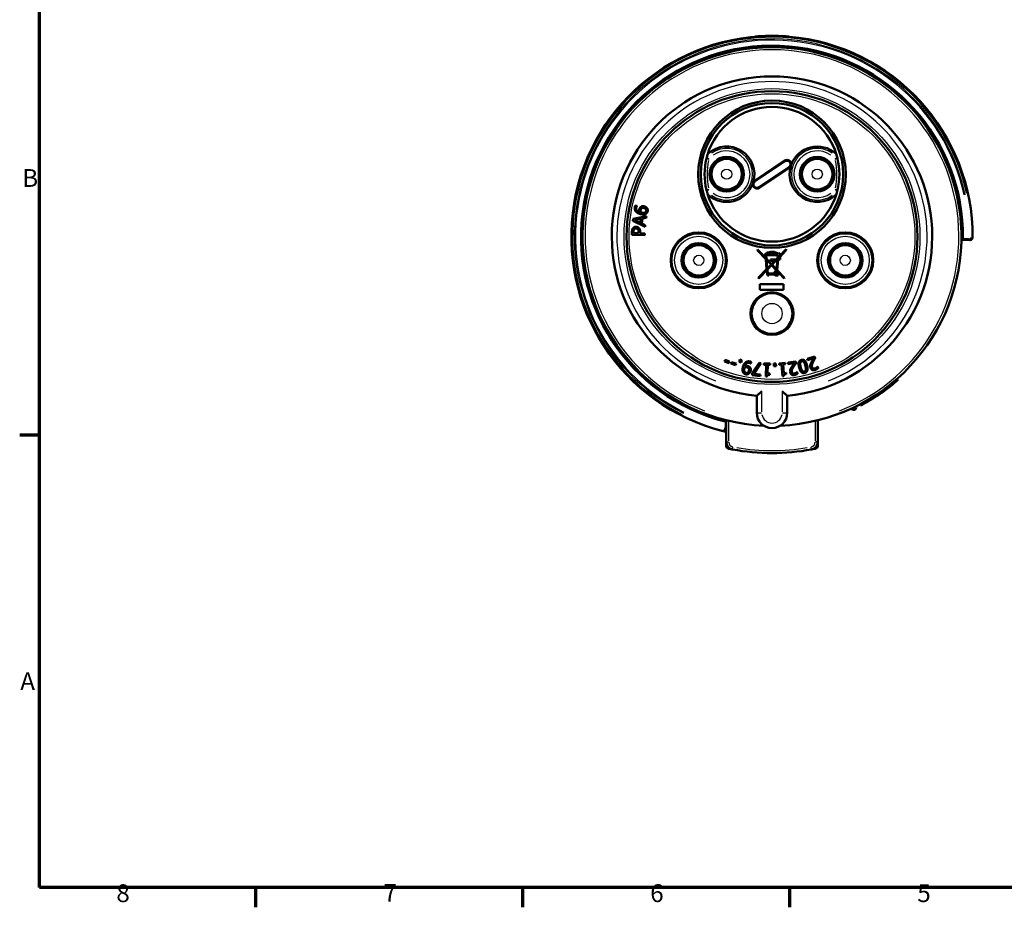
# Model space of a CAD drawing. Units: millimetres. Extents: x -10 to 430, y -10 to 604.
# Drawn here: x 6 to 200, y 6 to 181 of the extents above; entities that cross this region are included whole.
import ezdxf

# ---------------------------------------------------------------- set-up
doc = ezdxf.new("R2010")
doc.units = ezdxf.units.MM
for name, color, linetype, lineweight in [('Rahmen (ISO)', 7, 'Continuous', 70), ('Sichtbar (ISO)', 7, 'Continuous', 50), ('Skizziergeometrie (ISO)', 7, 'Continuous', 25)]:
    doc.layers.add(name, color=color, linetype=linetype, lineweight=lineweight)
doc.layers.add('Sichtbar schmal (ISO)', color=8, linetype='Continuous', lineweight=25, true_color=0x808080)
doc.styles.add('Arial 3_5', font='arial.ttf')

# ---------------------------------------------------------------- blocks, each defined once
blk = doc.blocks.new('Ränder Standardrahmen')
at = {"layer": 'Rahmen (ISO)'}
for p, q in [((10, 99), (6.1, 99)), ((52.5, 10), (52.5, 6.1)), ((105, 10), (105, 6.1)), ((157.5, 10), (157.5, 6.1))]:
    blk.add_line(p, q, dxfattribs=at)
at = {"layer": 'Rahmen (ISO)', "flags": 128}
blk.add_lwpolyline([(10, 10), (10, 584), (410, 584), (410, 10), (10, 10)], dxfattribs=at)
at = {"layer": 'Skizziergeometrie (ISO)', "char_height": 3.5, "attachment_point": 7, "style": 'Arial 3_5'}
for s, insert in [('B', (6.59, 146.75)), ('A', (6.21, 47.75)), ('8', (25.1, 6.04)), ('7', (77.63, 6.1)), ('6', (130.08, 6.04)), ('5', (182.6, 6.04))]:
    blk.add_mtext(s, dxfattribs=dict(at, insert=insert))

msp = doc.modelspace()

# ---------------------------------------------------------------- linework, layer by layer
at = {"layer": 'Sichtbar (ISO)'}
for p, q in [((150.68, 177.38), (150.68, 177.43)), ((151.54, 177.44), (151.53, 177.49)), ((156.52, 177.49), (156.52, 177.44)), ((157.38, 177.38), (157.38, 177.43)), ((150.6, 149.06), (156.5, 153.01)), ((150.69, 148.94), (156.59, 152.88)), ((151.47, 147.77), (157.37, 151.72)), ((157.45, 151.6), (151.55, 147.65)), ((127.15, 144.15), (127.47, 144.09)), ((127.47, 144.09), (127.47, 144.07)), ((126.66, 141.13), (126.71, 141.54)), ((126.71, 141.54), (129.33, 142.09)), ((127.02, 141.29), (128.26, 141.53)), ((128.26, 141.53), (128.16, 140.76)), ((128.56, 141.59), (128.44, 140.63)), ((129.29, 141.74), (128.56, 141.59)), ((129.33, 142.09), (129.29, 141.74)), ((129.08, 139.98), (126.66, 141.13)), ((128.16, 140.76), (127.02, 141.29)), ((128.44, 140.63), (129.12, 140.32)), ((129.12, 140.32), (129.08, 139.98)), ((126.48, 138.42), (126.5, 139.06)), ((129.02, 138.32), (126.48, 138.42)), ((126.79, 138.75), (126.8, 139.03)), ((127.8, 138.71), (126.79, 138.75)), ((127.81, 138.94), (127.8, 138.71)), ((128.1, 138.98), (128.08, 138.7)), ((128.08, 138.7), (129.03, 138.66)), ((129.03, 138.66), (129.02, 138.32)), ((151.2, 135.55), (152.79, 133.88)), ((151.2, 135.34), (151.2, 135.55)), ((155.4, 134.11), (156.83, 135.57)), ((156.83, 135.57), (156.83, 135.36)), ((191.27, 137.42), (191.85, 137.41)), ((191.85, 137.41), (192.9, 137.39)), ((192.9, 137.39), (192.97, 137.39)), ((152.81, 133.64), (151.2, 135.34)), ((152.53, 134.53), (152.72, 134.53)), ((152.53, 134.39), (152.53, 134.53)), ((152.74, 134.39), (152.53, 134.39)), ((152.79, 133.88), (152.74, 134.39)), ((152.97, 131.64), (152.81, 133.64)), ((152.86, 134.53), (153.04, 134.53)), ((152.89, 134.39), (152.95, 133.71)), ((155.17, 134.39), (152.89, 134.39)), ((152.95, 133.71), (153.96, 132.64)), ((153.04, 134.96), (153.31, 134.96)), ((153.04, 134.84), (153.04, 134.96)), ((153.04, 134.53), (153.04, 134.7)), ((153.31, 134.96), (153.31, 134.92)), ((153.31, 134.77), (153.31, 134.53)), ((153.31, 134.53), (155.2, 134.53)), ((153.75, 135.04), (154.51, 135.04)), ((153.75, 134.99), (153.75, 135.04)), ((153.75, 134.7), (153.75, 134.84)), ((154.51, 134.7), (153.75, 134.7)), ((154.4, 134.93), (153.86, 134.93)), ((153.86, 134.93), (153.86, 134.81)), ((153.86, 134.81), (154.4, 134.81)), ((155.09, 133.59), (154.06, 132.54)), ((154.4, 134.81), (154.4, 134.93)), ((154.51, 135.04), (154.51, 134.96)), ((154.51, 134.96), (154.59, 134.96)), ((154.59, 134.82), (154.51, 134.82)), ((154.51, 134.82), (154.51, 134.7)), ((154.71, 133.41), (155.09, 133.8)), ((155.09, 134.11), (155.15, 134.11)), ((155.09, 133.8), (155.09, 134.11)), ((155.09, 133.57), (155.09, 133.59)), ((155.15, 134.11), (155.17, 134.39)), ((155.27, 133.77), (155.26, 133.68)), ((155.26, 133.68), (155.51, 133.68)), ((155.5, 134), (155.27, 133.77)), ((155.32, 134.38), (155.3, 134.11)), ((155.3, 134.11), (155.4, 134.11)), ((155.51, 134), (155.5, 134)), ((155.51, 133.68), (155.51, 134)), ((156.83, 135.36), (155.61, 134.11)), ((155.61, 134.11), (155.62, 134.11)), ((155.62, 134.11), (155.62, 133.57)), ((152.97, 133.47), (153.11, 131.78)), ((153.85, 132.54), (152.97, 133.47)), ((153.11, 131.78), (153.85, 132.54)), ((153.95, 132.43), (153.13, 131.59)), ((153.73, 133.26), (153.73, 133.56)), ((153.73, 133.56), (154.71, 133.56)), ((154.56, 133.26), (153.73, 133.26)), ((154.92, 131.41), (153.95, 132.43)), ((153.96, 132.64), (154.56, 133.26)), ((154.06, 132.54), (154.94, 131.61)), ((154.71, 133.56), (154.71, 133.41)), ((154.94, 131.61), (155.1, 133.57)), ((155.25, 133.57), (155.08, 131.46)), ((155.1, 133.57), (155.09, 133.57)), ((155.62, 133.57), (155.25, 133.57)), ((151.3, 129.94), (152.97, 131.64)), ((151.41, 129.84), (151.3, 129.94)), ((152.99, 131.45), (151.41, 129.84)), ((153.06, 130.62), (152.99, 131.45)), ((153.12, 130.62), (153.06, 130.62)), ((153.12, 130.4), (153.12, 130.62)), ((153.41, 130.4), (153.12, 130.4)), ((153.13, 131.59), (153.2, 130.77)), ((153.2, 130.77), (154.49, 130.77)), ((153.41, 130.62), (153.41, 130.4)), ((154.54, 130.62), (153.41, 130.62)), ((154.91, 131.3), (154.92, 131.41)), ((155.08, 131.46), (156.52, 129.94)), ((156.42, 129.84), (155.42, 130.89)), ((156.52, 129.94), (156.42, 129.84)), ((151.66, 128.69), (156.32, 128.69)), ((151.66, 127.57), (151.66, 128.69)), ((156.32, 128.69), (156.32, 127.57)), ((156.32, 127.57), (151.66, 127.57)), ((160.92, 114.02), (162.41, 114.5)), ((162.41, 114.5), (162.52, 114.16)), ((144.69, 113.51), (144.79, 113.8)), ((145.59, 113.19), (144.69, 113.51)), ((144.79, 113.8), (145.7, 113.48)), ((145.7, 113.48), (145.59, 113.19)), ((145.95, 113.07), (146.04, 113.37)), ((146.87, 112.79), (145.95, 113.07)), ((146.04, 113.37), (146.96, 113.09)), ((146.96, 113.09), (146.87, 112.79)), ((147.58, 113.41), (147.7, 113.88)), ((147.97, 113.31), (147.58, 113.41)), ((147.7, 113.88), (148.09, 113.78)), ((148.09, 113.78), (147.97, 113.31)), ((149.89, 113.09), (149.87, 113.09)), ((149.95, 113.41), (149.89, 113.09)), ((150.16, 111.17), (151.49, 113.2)), ((151.85, 113.15), (150.45, 111.06)), ((151.49, 113.2), (151.85, 113.15)), ((152.44, 112.85), (152.45, 113.11)), ((152.89, 112.83), (152.44, 112.85)), ((152.45, 113.11), (153.69, 113.06)), ((152.81, 110.55), (152.89, 112.83)), ((153.22, 112.82), (153.16, 111.12)), ((153.68, 112.8), (153.22, 112.82)), ((153.69, 113.06), (153.68, 112.8)), ((154.4, 113.07), (154.81, 113.08)), ((154.41, 112.58), (154.4, 113.07)), ((154.82, 112.59), (154.41, 112.58)), ((154.81, 113.08), (154.82, 112.59)), ((155.41, 113.1), (156.65, 113.2)), ((155.44, 112.84), (155.41, 113.1)), ((155.89, 112.88), (155.44, 112.84)), ((156.07, 110.59), (155.89, 112.88)), ((156.67, 112.94), (156.21, 112.9)), ((156.21, 112.9), (156.35, 111.21)), ((156.65, 113.2), (156.67, 112.94)), ((157.19, 113.26), (158.73, 113.5)), ((157.23, 112.96), (157.19, 113.26)), ((158.46, 113.16), (157.23, 112.96)), ((158.73, 113.5), (158.79, 113.15)), ((161.01, 113.74), (160.92, 114.02)), ((162.19, 114.12), (161.01, 113.74)), ((162.97, 112.5), (162.99, 112.51)), ((162.99, 112.51), (163.1, 112.16)), ((150.12, 110.79), (150.16, 111.17)), ((151.72, 110.61), (150.12, 110.79)), ((150.45, 111.06), (151.75, 110.91)), ((151.75, 110.91), (151.72, 110.61)), ((153.07, 110.54), (152.81, 110.55)), ((153.16, 111.12), (153.62, 111.1)), ((153.62, 111.1), (153.61, 110.87)), ((156.34, 110.62), (156.07, 110.59)), ((156.35, 111.21), (156.81, 111.24)), ((156.81, 111.24), (156.83, 111.01)), ((158.99, 111.44), (159.01, 111.44)), ((159.01, 111.44), (159.06, 111.08)), ((177.27, 108.96), (177.46, 108.73)), ((178.58, 110.06), (178.78, 109.83)), ((151.03, 106.71), (151.03, 103.37)), ((157.03, 103.37), (157.03, 106.71)), ((171.36, 105.1), (171.5, 104.83)), ((172.88, 105.94), (173.03, 105.68)), ((173.32, 105.85), (173.17, 106.11)), ((173.19, 106.12), (173.34, 105.87)), ((173.48, 106.3), (173.64, 106.05)), ((145.03, 101.92), (145.03, 100.43)), ((163.03, 97.66), (163.03, 101.92)), ((145.03, 100.31), (145.03, 100.43)), ((145.03, 100.29), (145.03, 100.31)), ((145.03, 100.29), (145.03, 97.66)), ((145.03, 96.83), (145.03, 97.66)), ((163.03, 96.83), (163.03, 97.66))]:
    msp.add_line(p, q, dxfattribs=at)
for centre, radius in [((154.03, 138.07), 28.6), ((154.03, 150.33), 14.5), ((154.03, 150.33), 14), ((145.12, 150.33), 3.4), ((145.12, 150.33), 3.38), ((145.12, 150.33), 3), ((162.93, 150.33), 3.4), ((162.93, 150.33), 3.38), ((162.93, 150.33), 3), ((139.62, 133.39), 5.5), ((168.44, 133.39), 5.5), ((139.62, 133.39), 3.4), ((139.62, 133.39), 3.38), ((139.62, 133.39), 3), ((168.44, 133.39), 3.4), ((168.44, 133.39), 3.38), ((168.44, 133.39), 3), ((154.95, 130.84), 0.254), ((154.95, 130.84), 0.158), ((154.03, 122.92), 4)]:
    msp.add_circle(centre, radius, dxfattribs=at)
for centre, radius, start, end in [((154.03, 138.07), 39.45, 359.7355, 255.883), ((154.03, 138.07), 39.5, 86.383, 93.617), ((154.03, 138.07), 37.55, 359.3792, 255.8264), ((154.03, 138.07), 37.25, 272.5187, 267.4813), ((154.03, 138.07), 31.5, 275.465, 264.535), ((154.03, 150.33), 13.25, 16.8005, 163.1995), ((145.12, 150.33), 5.45, 343.5118, 131.749), ((162.93, 150.33), 5.45, 48.251, 159.821), ((154.03, 150.33), 13.25, 166.4686, 193.5314), ((156.98, 152.3), 0.85, 353.5764, 123.7866), ((156.98, 152.3), 0.7, 303.7866, 123.7866), ((154.03, 150.33), 13.25, 346.4686, 13.5314), ((156.98, 152.3), 0.85, 303.7866, 329.7564), ((162.93, 150.33), 5.45, 163.5118, 311.749), ((162.93, 150.33), 5.45, 159.821, 163.5118), ((145.12, 150.33), 5.45, 228.251, 339.821), ((145.12, 150.33), 5.45, 339.821, 343.5118), ((151.08, 148.35), 0.85, 173.5764, 303.7866), ((151.08, 148.35), 0.85, 123.7866, 149.7564), ((151.08, 148.35), 0.7, 123.7866, 303.7866), ((154.03, 150.33), 13.25, 196.8005, 343.1995), ((192.98, 137.89), 0.5, 269, 359.7355), ((153.77, 133.3), 1.69, 90.8223, 105.772), ((153.77, 133.3), 1.54, 90.9003, 107.3136), ((154.59, 134.03), 0.935, 44.943, 90), ((154.59, 134.03), 0.789, 39.6112, 90), ((155.42, 134.57), 0.211, 241.368, 144.4323), ((154.95, 130.84), 0.465, 94.8083, 189.0662), ((154.95, 130.84), 0.465, 208.2115, 6.494), ((170.09, 104.46), 0.5, 205.1527, 25.9218), ((154.03, 103.37), 3, 180, 0), ((144.53, 100.29), 0.5, 255.883, 0), ((154.03, 138.07), 39.45, 255.883, 256.8126), ((146.53, 97.66), 1.5, 180, 259.4857), ((145.53, 96.83), 0.5, 180, 258.3519), ((161.53, 97.66), 1.5, 280.5143, 0), ((162.53, 96.83), 0.5, 281.6481, 0), ((154.03, 138.07), 42.6, 259.2591, 259.4857), ((154.03, 138.07), 42.6, 259.4857, 280.5143), ((154.03, 138.07), 42.6, 280.5143, 281.2139)]:
    msp.add_arc(centre, radius, start, end, dxfattribs=at)
msp.add_ellipse((153.55, 134.49), major_axis=(-0.84, -0.019), ratio=0.545194, start_param=5.354031, end_param=6.148957, dxfattribs=at)
for points, degree in [([(150.68, 177.43), (150.96, 177.45), (151.25, 177.47), (151.53, 177.49)], 3), ([(156.52, 177.49), (156.8, 177.47), (157.09, 177.45), (157.38, 177.43)], 3), ([(127.29, 142.95), (127.12, 143.13), (127, 143.6), (127.06, 143.88)], 2), ([(127.06, 143.88), (127.07, 143.96), (127.12, 144.1), (127.15, 144.15)], 2), ([(127.34, 143.77), (127.27, 143.46), (127.61, 143), (128.02, 142.88)], 2), ([(127.47, 144.07), (127.43, 144.03), (127.36, 143.87), (127.34, 143.77)], 2), ([(128.02, 142.88), (127.96, 143.01), (127.92, 143.28), (127.95, 143.43)], 2), ([(127.95, 143.43), (127.98, 143.58), (128.08, 143.78), (128.2, 143.88)], 2), ([(128.2, 143.88), (128.33, 144), (128.67, 144.07), (128.89, 144.02)], 2), ([(128.26, 142.83), (128.21, 142.95), (128.19, 143.18), (128.21, 143.3)], 2), ([(128.21, 143.3), (128.23, 143.39), (128.3, 143.55), (128.36, 143.6)], 2), ([(128.36, 143.6), (128.45, 143.68), (128.68, 143.71), (128.83, 143.68)], 2), ([(128.83, 143.68), (129.12, 143.62), (129.35, 143.32), (129.31, 143.12)], 2), ([(128.89, 144.02), (129.08, 143.99), (129.38, 143.79), (129.46, 143.66)], 2), ([(129.46, 143.66), (129.56, 143.53), (129.62, 143.23), (129.58, 143.06)], 2), ([(128.27, 142.47), (127.95, 142.53), (127.45, 142.77), (127.29, 142.95)], 2), ([(128.41, 142.79), (128.36, 142.8), (128.29, 142.82), (128.26, 142.83)], 2), ([(129.25, 142.56), (129.09, 142.45), (128.6, 142.4), (128.27, 142.47)], 2), ([(129.11, 142.83), (129.01, 142.77), (128.67, 142.74), (128.41, 142.79)], 2), ([(129.31, 143.12), (129.3, 143.03), (129.2, 142.89), (129.11, 142.83)], 2), ([(129.58, 143.06), (129.55, 142.89), (129.38, 142.64), (129.25, 142.56)], 2), ([(126.5, 139.06), (126.51, 139.29), (126.6, 139.6), (126.69, 139.72)], 2), ([(126.69, 139.72), (126.79, 139.86), (127.1, 140.01), (127.31, 140)], 2), ([(126.8, 139.03), (126.8, 139.19), (126.85, 139.4), (126.91, 139.48)], 2), ([(126.91, 139.48), (126.98, 139.57), (127.17, 139.65), (127.3, 139.65)], 2), ([(127.3, 139.65), (127.42, 139.64), (127.6, 139.57), (127.67, 139.49)], 2), ([(127.31, 140), (127.47, 139.99), (127.76, 139.86), (127.86, 139.75)], 2), ([(127.67, 139.49), (127.76, 139.4), (127.81, 139.15), (127.81, 138.94)], 2), ([(127.86, 139.75), (127.99, 139.62), (128.11, 139.26), (128.1, 138.98)], 2), ([(148.28, 112.27), (148.34, 112.57), (148.58, 113.1), (148.75, 113.26)], 2), ([(148.64, 112.28), (148.74, 112.33), (149, 112.36), (149.11, 112.34)], 2), ([(149.57, 113.22), (149.25, 113.28), (148.79, 112.92), (148.69, 112.52)], 2), ([(148.69, 112.52), (148.84, 112.59), (149.1, 112.63), (149.24, 112.6)], 2), ([(148.75, 113.26), (148.93, 113.43), (149.38, 113.55), (149.67, 113.5)], 2), ([(149.11, 112.34), (149.2, 112.32), (149.36, 112.25), (149.41, 112.19)], 2), ([(149.24, 112.6), (149.38, 112.57), (149.59, 112.47), (149.69, 112.36)], 2), ([(149.87, 113.09), (149.83, 113.12), (149.66, 113.2), (149.57, 113.22)], 2), ([(149.67, 113.5), (149.74, 113.49), (149.89, 113.44), (149.95, 113.41)], 2), ([(149.69, 112.36), (149.81, 112.23), (149.88, 111.89), (149.84, 111.67)], 2), ([(157.64, 111.92), (157.68, 112.04), (157.82, 112.29), (157.9, 112.41)], 2), ([(157.9, 112.41), (158.04, 112.6), (158.36, 113.04), (158.46, 113.16)], 2), ([(158.28, 112.45), (158.04, 112.09), (157.89, 111.67), (157.93, 111.47)], 2), ([(158.79, 113.15), (158.65, 112.96), (158.4, 112.63), (158.28, 112.45)], 2), ([(159.35, 112.33), (159.19, 112.99), (159.43, 113.71), (159.83, 113.81)], 2), ([(160.44, 111.23), (160.04, 111.14), (159.5, 111.68), (159.35, 112.33)], 2), ([(159.68, 112.41), (159.62, 112.66), (159.57, 113.05), (159.59, 113.18)], 2), ([(159.59, 113.18), (159.61, 113.33), (159.76, 113.5), (159.89, 113.53)], 2), ([(159.95, 111.68), (159.87, 111.79), (159.74, 112.16), (159.68, 112.41)], 2), ([(159.83, 113.81), (160.24, 113.9), (160.77, 113.36), (160.93, 112.71)], 2), ([(159.89, 113.53), (160.04, 113.57), (160.25, 113.47), (160.33, 113.35)], 2), ([(160.33, 113.35), (160.41, 113.23), (160.53, 112.89), (160.59, 112.63)], 2), ([(160.93, 112.71), (161.09, 112.04), (160.85, 111.33), (160.44, 111.23)], 2), ([(160.59, 112.63), (160.65, 112.39), (160.7, 111.99), (160.68, 111.86)], 2), ([(161.6, 112.25), (161.55, 112.39), (161.54, 112.65), (161.57, 112.77)], 2), ([(161.57, 112.77), (161.59, 112.9), (161.69, 113.16), (161.76, 113.29)], 2), ([(161.76, 113.29), (161.86, 113.51), (162.12, 113.98), (162.19, 114.12)], 2), ([(162.12, 113.39), (161.94, 113), (161.86, 112.57), (161.92, 112.37)], 2), ([(161.92, 112.37), (161.95, 112.27), (162.06, 112.14), (162.14, 112.11)], 2), ([(162.52, 114.16), (162.41, 113.96), (162.21, 113.58), (162.12, 113.39)], 2), ([(162.78, 112.29), (162.84, 112.34), (162.94, 112.46), (162.97, 112.5)], 2), ([(148.37, 111.29), (148.27, 111.45), (148.21, 111.92), (148.28, 112.27)], 2), ([(148.88, 110.96), (148.71, 110.99), (148.46, 111.16), (148.37, 111.29)], 2), ([(148.65, 111.43), (148.59, 111.54), (148.55, 111.87), (148.6, 112.13)], 2), ([(148.6, 112.13), (148.61, 112.18), (148.63, 112.26), (148.64, 112.28)], 2), ([(148.94, 111.23), (148.85, 111.25), (148.71, 111.34), (148.65, 111.43)], 2), ([(149.49, 111.09), (149.36, 111), (149.04, 110.93), (148.88, 110.96)], 2), ([(149.5, 111.72), (149.45, 111.44), (149.15, 111.19), (148.94, 111.23)], 2), ([(149.41, 112.19), (149.49, 112.1), (149.53, 111.88), (149.5, 111.72)], 2), ([(149.84, 111.67), (149.81, 111.48), (149.62, 111.18), (149.49, 111.09)], 2), ([(153.61, 110.87), (153.35, 110.88), (153.1, 110.74), (153.07, 110.54)], 2), ([(156.83, 111.01), (156.57, 110.99), (156.34, 110.82), (156.34, 110.62)], 2), ([(157.59, 111.4), (157.56, 111.55), (157.59, 111.81), (157.64, 111.92)], 2), ([(158.45, 110.83), (158.09, 110.77), (157.64, 111.08), (157.59, 111.4)], 2), ([(157.93, 111.47), (157.94, 111.37), (158.03, 111.22), (158.1, 111.18)], 2), ([(158.1, 111.18), (158.17, 111.14), (158.33, 111.11), (158.42, 111.13)], 2), ([(158.42, 111.13), (158.51, 111.14), (158.69, 111.21), (158.77, 111.26)], 2), ([(159.06, 111.08), (158.97, 111.02), (158.61, 110.86), (158.45, 110.83)], 2), ([(158.77, 111.26), (158.83, 111.3), (158.95, 111.4), (158.99, 111.44)], 2), ([(160.38, 111.51), (160.24, 111.47), (160.03, 111.56), (159.95, 111.68)], 2), ([(160.68, 111.86), (160.66, 111.71), (160.52, 111.54), (160.38, 111.51)], 2), ([(162.53, 111.82), (162.19, 111.71), (161.69, 111.94), (161.6, 112.25)], 2), ([(162.14, 112.11), (162.21, 112.08), (162.37, 112.08), (162.46, 112.11)], 2), ([(162.46, 112.11), (162.55, 112.13), (162.71, 112.23), (162.78, 112.29)], 2), ([(163.1, 112.16), (163.02, 112.08), (162.69, 111.87), (162.53, 111.82)], 2), ([(173.64, 106.05), (173.54, 105.99), (173.44, 105.93), (173.34, 105.87)], 3)]:
    msp.add_open_spline(points, degree=degree, dxfattribs=at)
for points, knots in [([(141.34, 154.16), (141.31, 154.06), (141.28, 153.96), (141.22, 153.72), (141.18, 153.58), (141.14, 153.43)], [0.0507375, 0.0507375, 0.0507375, 0.0507375, 0.2286543, 0.2286543, 0.4573087, 0.4573087, 0.4573087, 0.4573087]), ([(141.34, 154.16), (141.36, 154.2), (141.38, 154.25), (141.43, 154.32), (141.46, 154.36), (141.49, 154.39)], [0, 0, 0, 0, 0.01408966, 0.01408966, 0.02816998, 0.02816998, 0.02816998, 0.02816998]), ([(166.56, 154.39), (166.6, 154.36), (166.63, 154.32), (166.68, 154.25), (166.7, 154.2), (166.71, 154.16)], [0, 0, 0, 0, 0.01407733, 0.01407733, 0.02816759, 0.02816759, 0.02816759, 0.02816759]), ([(166.91, 153.43), (166.89, 153.52), (166.87, 153.61), (166.81, 153.83), (166.77, 153.96), (166.73, 154.11), (166.72, 154.13), (166.71, 154.16)], [0, 0, 0, 0, 0.139744, 0.139744, 0.3633344, 0.3633344, 0.4065712, 0.4065712, 0.4065712, 0.4065712]), ([(141.14, 147.23), (141.17, 147.14), (141.19, 147.05), (141.25, 146.83), (141.28, 146.7), (141.33, 146.55), (141.33, 146.52), (141.34, 146.5)], [0, 0, 0, 0, 0.139744, 0.139744, 0.3633344, 0.3633344, 0.4065712, 0.4065712, 0.4065712, 0.4065712]), ([(166.71, 146.5), (166.74, 146.6), (166.77, 146.7), (166.84, 146.94), (166.87, 147.08), (166.91, 147.23)], [0.0507375, 0.0507375, 0.0507375, 0.0507375, 0.2286543, 0.2286543, 0.4573087, 0.4573087, 0.4573087, 0.4573087]), ([(141.49, 146.26), (141.46, 146.3), (141.43, 146.33), (141.38, 146.41), (141.36, 146.45), (141.34, 146.5)], [0, 0, 0, 0, 0.01407733, 0.01407733, 0.02816759, 0.02816759, 0.02816759, 0.02816759]), ([(166.71, 146.5), (166.7, 146.45), (166.68, 146.41), (166.63, 146.33), (166.6, 146.3), (166.56, 146.26)], [0, 0, 0, 0, 0.01408966, 0.01408966, 0.02816998, 0.02816998, 0.02816998, 0.02816998]), ([(191.85, 137.41), (191.81, 137.41), (191.77, 137.42), (191.7, 137.45), (191.67, 137.47), (191.62, 137.52), (191.6, 137.54), (191.58, 137.6), (191.57, 137.63), (191.57, 137.66)], [0, 0, 0, 0, 0.01181034, 0.01181034, 0.02276598, 0.02276598, 0.03217758, 0.03217758, 0.04138178, 0.04138178, 0.04138178, 0.04138178]), ([(153.04, 134.7), (152.98, 134.66), (152.94, 134.63), (152.89, 134.57), (152.87, 134.55), (152.86, 134.53)], [-0.01663464, -0.01663464, -0.01663464, -0.01663464, -0.00668588, -0.00668588, 0, 0, 0, 0]), ([(177.46, 108.73), (177.46, 108.73), (177.46, 108.72), (177.46, 108.72), (177.45, 108.72), (177.45, 108.72), (177.45, 108.72), (177.45, 108.72), (177.44, 108.71), (177.44, 108.71), (177.44, 108.71), (177.43, 108.71), (177.43, 108.7), (177.42, 108.7), (177.42, 108.69), (177.41, 108.69), (177.4, 108.68), (177.4, 108.68), (177.4, 108.68), (177.39, 108.67), (177.38, 108.66), (177.36, 108.65), (177.36, 108.65), (177.35, 108.64), (177.35, 108.64), (177.33, 108.63), (177.32, 108.62), (177.31, 108.6), (177.3, 108.6), (177.29, 108.59), (177.28, 108.59), (177.27, 108.58), (177.25, 108.56), (177.23, 108.55), (177.23, 108.54), (177.22, 108.53), (177.21, 108.53), (177.19, 108.51), (177.17, 108.5), (177.15, 108.48), (177.14, 108.47), (177.13, 108.47), (177.12, 108.46), (177.1, 108.44), (177.08, 108.42), (177.05, 108.41), (177.04, 108.4), (177.03, 108.39), (177.02, 108.38), (176.99, 108.36), (176.97, 108.34), (176.94, 108.32), (176.93, 108.31), (176.92, 108.3), (176.9, 108.29), (176.88, 108.27), (176.85, 108.25), (176.82, 108.23), (176.81, 108.22), (176.8, 108.21), (176.78, 108.2), (176.75, 108.18), (176.72, 108.15), (176.69, 108.13), (176.68, 108.12), (176.66, 108.11), (176.65, 108.1), (176.62, 108.07), (176.58, 108.05), (176.55, 108.02), (176.54, 108.01), (176.52, 108), (176.5, 107.99), (176.47, 107.96), (176.44, 107.94), (176.4, 107.91), (176.39, 107.9), (176.37, 107.89), (176.35, 107.88), (176.32, 107.85), (176.28, 107.82), (176.25, 107.8), (176.23, 107.79), (176.21, 107.77), (176.19, 107.76), (176.16, 107.73), (176.12, 107.71), (176.08, 107.68), (176.07, 107.67), (176.05, 107.65), (176.03, 107.64), (175.99, 107.61), (175.95, 107.59), (175.92, 107.56), (175.9, 107.54), (175.88, 107.53), (175.86, 107.52), (175.82, 107.49), (175.78, 107.46), (175.74, 107.44), (175.72, 107.42), (175.71, 107.41), (175.69, 107.39), (175.65, 107.37), (175.61, 107.34), (175.57, 107.31), (175.55, 107.3), (175.53, 107.28), (175.51, 107.27), (175.47, 107.24), (175.43, 107.22), (175.39, 107.19), (175.37, 107.18), (175.35, 107.16), (175.33, 107.15), (175.29, 107.12), (175.25, 107.09), (175.21, 107.07), (175.2, 107.05), (175.18, 107.04), (175.16, 107.03), (175.12, 107), (175.08, 106.97), (175.04, 106.95), (175.02, 106.93), (175, 106.92), (174.98, 106.91), (174.94, 106.88), (174.9, 106.86), (174.86, 106.83), (174.85, 106.82), (174.83, 106.8), (174.81, 106.79), (174.77, 106.77), (174.73, 106.74), (174.69, 106.72), (174.68, 106.7), (174.66, 106.69), (174.64, 106.68), (174.6, 106.66), (174.56, 106.63), (174.53, 106.61), (174.51, 106.6), (174.49, 106.58), (174.47, 106.57), (174.44, 106.55), (174.4, 106.53), (174.37, 106.51), (174.35, 106.49), (174.33, 106.48), (174.32, 106.47), (174.28, 106.45), (174.25, 106.43), (174.22, 106.41), (174.2, 106.4), (174.18, 106.39), (174.17, 106.38), (174.14, 106.36), (174.1, 106.34), (174.07, 106.32), (174.06, 106.31), (174.04, 106.3), (174.03, 106.29), (174, 106.27), (173.97, 106.25), (173.94, 106.23), (173.93, 106.22), (173.91, 106.21), (173.9, 106.21), (173.87, 106.19), (173.84, 106.17), (173.82, 106.16), (173.8, 106.15), (173.79, 106.14), (173.78, 106.13), (173.75, 106.12), (173.73, 106.1), (173.71, 106.09), (173.68, 106.07), (173.66, 106.06), (173.64, 106.05)], [0.550421, 0.550421, 0.550421, 0.550421, 0.602426, 0.602426, 0.602426, 0.630956, 0.630956, 0.630956, 0.688016, 0.688016, 0.688016, 0.716545, 0.716545, 0.716545, 0.773605, 0.773605, 0.773605, 0.802135, 0.802135, 0.802135, 0.859195, 0.859195, 0.859195, 0.887725, 0.887725, 0.887725, 0.944785, 0.944785, 0.944785, 0.973315, 0.973315, 0.973315, 1.030375, 1.030375, 1.030375, 1.058905, 1.058905, 1.058905, 1.115965, 1.115965, 1.115965, 1.144495, 1.144495, 1.144495, 1.201555, 1.201555, 1.201555, 1.230085, 1.230085, 1.230085, 1.287145, 1.287145, 1.287145, 1.315675, 1.315675, 1.315675, 1.372735, 1.372735, 1.372735, 1.401265, 1.401265, 1.401265, 1.458325, 1.458325, 1.458325, 1.486855, 1.486855, 1.486855, 1.543915, 1.543915, 1.543915, 1.572444, 1.572444, 1.572444, 1.629504, 1.629504, 1.629504, 1.658034, 1.658034, 1.658034, 1.715094, 1.715094, 1.715094, 1.743624, 1.743624, 1.743624, 1.800684, 1.800684, 1.800684, 1.829214, 1.829214, 1.829214, 1.886274, 1.886274, 1.886274, 1.914804, 1.914804, 1.914804, 1.971864, 1.971864, 1.971864, 2.000394, 2.000394, 2.000394, 2.057454, 2.057454, 2.057454, 2.085984, 2.085984, 2.085984, 2.143044, 2.143044, 2.143044, 2.171574, 2.171574, 2.171574, 2.228634, 2.228634, 2.228634, 2.257164, 2.257164, 2.257164, 2.314224, 2.314224, 2.314224, 2.342754, 2.342754, 2.342754, 2.399814, 2.399814, 2.399814, 2.428343, 2.428343, 2.428343, 2.485403, 2.485403, 2.485403, 2.513933, 2.513933, 2.513933, 2.570993, 2.570993, 2.570993, 2.599523, 2.599523, 2.599523, 2.656583, 2.656583, 2.656583, 2.685113, 2.685113, 2.685113, 2.742173, 2.742173, 2.742173, 2.770703, 2.770703, 2.770703, 2.827763, 2.827763, 2.827763, 2.856293, 2.856293, 2.856293, 2.913353, 2.913353, 2.913353, 2.941883, 2.941883, 2.941883, 2.998943, 2.998943, 2.998943, 3.027473, 3.027473, 3.027473, 3.084533, 3.084533, 3.084533, 3.141593, 3.141593, 3.141593, 3.141593]), ([(177.46, 108.73), (177.47, 108.74), (177.49, 108.75), (177.5, 108.76), (177.53, 108.78), (177.56, 108.81), (177.59, 108.83), (177.6, 108.84), (177.61, 108.85), (177.63, 108.86), (177.66, 108.88), (177.68, 108.91), (177.71, 108.93), (177.72, 108.94), (177.73, 108.95), (177.75, 108.96), (177.78, 108.98), (177.8, 109), (177.83, 109.03), (177.84, 109.04), (177.86, 109.05), (177.87, 109.06), (177.9, 109.08), (177.93, 109.11), (177.95, 109.13), (177.97, 109.14), (177.98, 109.15), (177.99, 109.16), (178.01, 109.18), (178.03, 109.2), (178.06, 109.21), (178.07, 109.22), (178.07, 109.23), (178.08, 109.24), (178.1, 109.25), (178.12, 109.27), (178.14, 109.28), (178.15, 109.29), (178.16, 109.3), (178.18, 109.31)], [2.5797502, 2.5797502, 2.5797502, 2.5797502, 2.6015917, 2.6015917, 2.6015917, 2.6492107, 2.6492107, 2.6492107, 2.6730203, 2.6730203, 2.6730203, 2.7206393, 2.7206393, 2.7206393, 2.7444488, 2.7444488, 2.7444488, 2.7993695, 2.7993695, 2.7993695, 2.8304807, 2.8304807, 2.8304807, 2.8927031, 2.8927031, 2.8927031, 2.9238143, 2.9238143, 2.9238143, 2.9860367, 2.9860367, 2.9860367, 3.0171479, 3.0171479, 3.0171479, 3.0793703, 3.0793703, 3.0793703, 3.1415927, 3.1415927, 3.1415927, 3.1415927]), ([(178.18, 109.31), (178.18, 109.31), (178.18, 109.31), (178.18, 109.32), (178.18, 109.32), (178.18, 109.32), (178.18, 109.32), (178.18, 109.32), (178.18, 109.32), (178.18, 109.32), (178.18, 109.32), (178.19, 109.32), (178.19, 109.32), (178.19, 109.33), (178.19, 109.33), (178.19, 109.33), (178.2, 109.33), (178.2, 109.33), (178.2, 109.34), (178.21, 109.34), (178.21, 109.34), (178.21, 109.34), (178.22, 109.35), (178.22, 109.35), (178.22, 109.35), (178.23, 109.36), (178.23, 109.36), (178.23, 109.36), (178.24, 109.37), (178.24, 109.37), (178.25, 109.37), (178.25, 109.38), (178.25, 109.38), (178.26, 109.38), (178.26, 109.39), (178.27, 109.39), (178.28, 109.4), (178.28, 109.4), (178.28, 109.4), (178.29, 109.41), (178.29, 109.41), (178.3, 109.42), (178.3, 109.42), (178.31, 109.42), (178.31, 109.43), (178.31, 109.43), (178.32, 109.43), (178.32, 109.44), (178.33, 109.44), (178.33, 109.44), (178.33, 109.45), (178.33, 109.45), (178.34, 109.45), (178.34, 109.45), (178.34, 109.45), (178.35, 109.46), (178.35, 109.46), (178.35, 109.46)], [0, 0, 0, 0, 0.063832, 0.063832, 0.063832, 0.127665, 0.127665, 0.127665, 0.159581, 0.159581, 0.159581, 0.25533, 0.25533, 0.25533, 0.319162, 0.319162, 0.319162, 0.446827, 0.446827, 0.446827, 0.510659, 0.510659, 0.510659, 0.638324, 0.638324, 0.638324, 0.702157, 0.702157, 0.702157, 0.829822, 0.829822, 0.829822, 0.893654, 0.893654, 0.893654, 1.021319, 1.021319, 1.021319, 1.085151, 1.085151, 1.085151, 1.212816, 1.212816, 1.212816, 1.276649, 1.276649, 1.276649, 1.372397, 1.372397, 1.372397, 1.404313, 1.404313, 1.404313, 1.468146, 1.468146, 1.468146, 1.531978, 1.531978, 1.531978, 1.531978]), ([(178.35, 109.46), (178.36, 109.47), (178.37, 109.48), (178.38, 109.48), (178.39, 109.49), (178.4, 109.5), (178.4, 109.51), (178.41, 109.51), (178.41, 109.51), (178.42, 109.52), (178.42, 109.52), (178.43, 109.53), (178.44, 109.54), (178.45, 109.54), (178.45, 109.55), (178.45, 109.55), (178.46, 109.56), (178.47, 109.56), (178.48, 109.57), (178.48, 109.57), (178.49, 109.58), (178.49, 109.58), (178.5, 109.59), (178.51, 109.6), (178.52, 109.6), (178.52, 109.61), (178.53, 109.61), (178.53, 109.61), (178.54, 109.62), (178.55, 109.63), (178.55, 109.64), (178.56, 109.64), (178.56, 109.64), (178.57, 109.65), (178.58, 109.66), (178.59, 109.67), (178.6, 109.68), (178.62, 109.69), (178.64, 109.71), (178.65, 109.72)], [0, 0, 0, 0, 0.0033356, 0.0033356, 0.0033356, 0.0066712, 0.0066712, 0.0066712, 0.008339, 0.008339, 0.008339, 0.0116746, 0.0116746, 0.0116746, 0.0133424, 0.0133424, 0.0133424, 0.016678, 0.016678, 0.016678, 0.0183458, 0.0183458, 0.0183458, 0.02168141, 0.02168141, 0.02168141, 0.02334921, 0.02334921, 0.02334921, 0.02668481, 0.02668481, 0.02668481, 0.02835261, 0.02835261, 0.02835261, 0.03335601, 0.03335601, 0.03335601, 0.04002721, 0.04002721, 0.04002721, 0.04002721]), ([(178.65, 109.72), (178.66, 109.73), (178.66, 109.73), (178.66, 109.73), (178.67, 109.73), (178.67, 109.74), (178.67, 109.74), (178.68, 109.74), (178.68, 109.74), (178.68, 109.74), (178.68, 109.75), (178.69, 109.75), (178.69, 109.76), (178.7, 109.76), (178.7, 109.76), (178.7, 109.76), (178.71, 109.77), (178.71, 109.77), (178.72, 109.78), (178.72, 109.78), (178.72, 109.78), (178.73, 109.79), (178.73, 109.79), (178.74, 109.79), (178.74, 109.8), (178.74, 109.8), (178.75, 109.8), (178.75, 109.8), (178.75, 109.81), (178.76, 109.81), (178.76, 109.81), (178.76, 109.82), (178.76, 109.82), (178.76, 109.82), (178.77, 109.82), (178.77, 109.82), (178.77, 109.82), (178.77, 109.83), (178.77, 109.83), (178.77, 109.83), (178.78, 109.83), (178.78, 109.83), (178.78, 109.83), (178.78, 109.83), (178.78, 109.83), (178.78, 109.83), (178.78, 109.83), (178.78, 109.83), (178.78, 109.83)], [0, 0, 0, 0, 0.066909, 0.066909, 0.066909, 0.133819, 0.133819, 0.133819, 0.167273, 0.167273, 0.167273, 0.267638, 0.267638, 0.267638, 0.334547, 0.334547, 0.334547, 0.468366, 0.468366, 0.468366, 0.535275, 0.535275, 0.535275, 0.669094, 0.669094, 0.669094, 0.736003, 0.736003, 0.736003, 0.869822, 0.869822, 0.869822, 0.936732, 0.936732, 0.936732, 1.07055, 1.07055, 1.07055, 1.13746, 1.13746, 1.13746, 1.271279, 1.271279, 1.271279, 1.338188, 1.338188, 1.338188, 1.396258, 1.396258, 1.396258, 1.396258]), ([(152.03, 107.63), (152.03, 107.63), (152.02, 107.63), (151.92, 107.54), (151.82, 107.44), (151.63, 107.26), (151.54, 107.18), (151.36, 107.01), (151.27, 106.93), (151.14, 106.82), (151.1, 106.78), (151.04, 106.72), (151.03, 106.71), (151.03, 106.71)], [-0.0006124, -0.0006124, -0.0006124, -0.0006124, 0, 0, 0.0412999, 0.0412999, 0.0807998, 0.0807998, 0.1239057, 0.1239057, 0.1572324, 0.1572324, 0.1868086, 0.1868086, 0.1868086, 0.1868086]), ([(156.03, 107.63), (156.03, 107.63), (156.03, 107.63), (156.13, 107.54), (156.23, 107.44), (156.42, 107.26), (156.52, 107.18), (156.7, 107.01), (156.78, 106.93), (156.91, 106.82), (156.96, 106.78), (157.01, 106.72), (157.03, 106.71), (157.03, 106.71)], [-0.1858197, -0.1858197, -0.1858197, -0.1858197, -0.1852126, -0.1852126, -0.1442655, -0.1442655, -0.105103, -0.105103, -0.0623655, -0.0623655, -0.0293235, -0.0293235, 0, 0, 0, 0]), ([(171.5, 104.83), (171.54, 104.85), (171.57, 104.87), (171.6, 104.89), (171.64, 104.9), (171.67, 104.92), (171.7, 104.94), (171.72, 104.95), (171.74, 104.96), (171.75, 104.97), (171.79, 104.98), (171.82, 105), (171.85, 105.02), (171.87, 105.03), (171.89, 105.04), (171.9, 105.05), (171.94, 105.06), (171.97, 105.08), (172, 105.1), (172.02, 105.11), (172.04, 105.12), (172.05, 105.13), (172.08, 105.15), (172.12, 105.16), (172.15, 105.18), (172.17, 105.19), (172.18, 105.2), (172.2, 105.21), (172.23, 105.23), (172.27, 105.25), (172.3, 105.26), (172.32, 105.27), (172.33, 105.28), (172.35, 105.29), (172.46, 105.36), (172.58, 105.42), (172.69, 105.49)], [0, 0, 0, 0, 0.0125231, 0.0125231, 0.0125231, 0.0250463, 0.0250463, 0.0250463, 0.0313078, 0.0313078, 0.0313078, 0.043831, 0.043831, 0.043831, 0.0500925, 0.0500925, 0.0500925, 0.0626157, 0.0626157, 0.0626157, 0.0688772, 0.0688772, 0.0688772, 0.0814003, 0.0814003, 0.0814003, 0.0876619, 0.0876619, 0.0876619, 0.100185, 0.100185, 0.100185, 0.1064466, 0.1064466, 0.1064466, 0.1502776, 0.1502776, 0.1502776, 0.1502776]), ([(172.69, 105.49), (172.7, 105.49), (172.7, 105.49), (172.71, 105.49), (172.71, 105.5), (172.72, 105.5), (172.72, 105.5), (172.72, 105.5), (172.72, 105.5), (172.73, 105.51), (172.73, 105.51), (172.74, 105.51), (172.74, 105.51), (172.74, 105.51), (172.75, 105.52), (172.75, 105.52), (172.75, 105.52), (172.76, 105.52), (172.76, 105.53), (172.76, 105.53), (172.77, 105.53), (172.77, 105.53), (172.77, 105.53), (172.78, 105.54), (172.78, 105.54), (172.79, 105.54), (172.79, 105.54), (172.79, 105.54), (172.8, 105.55), (172.8, 105.55), (172.8, 105.55), (172.81, 105.55), (172.81, 105.55), (172.81, 105.55), (172.82, 105.56), (172.82, 105.56), (172.83, 105.56), (172.83, 105.56), (172.83, 105.57), (172.83, 105.57), (172.84, 105.57), (172.84, 105.57), (172.85, 105.57), (172.85, 105.58), (172.85, 105.58), (172.85, 105.58), (172.86, 105.58), (172.86, 105.58), (172.86, 105.58), (172.87, 105.59), (172.87, 105.59), (172.87, 105.59), (172.87, 105.59), (172.88, 105.59), (172.88, 105.59), (172.88, 105.6), (172.89, 105.6), (172.89, 105.6), (172.89, 105.6), (172.89, 105.6), (172.9, 105.6), (172.9, 105.6), (172.9, 105.61), (172.9, 105.61), (172.91, 105.61), (172.91, 105.61), (172.91, 105.61), (172.91, 105.61), (172.91, 105.61), (172.92, 105.61), (172.92, 105.62), (172.92, 105.62), (172.92, 105.62), (172.92, 105.62), (172.93, 105.62), (172.93, 105.62), (172.93, 105.62), (172.93, 105.62), (172.93, 105.62), (172.93, 105.62), (172.93, 105.63), (172.93, 105.63), (172.94, 105.63), (172.94, 105.63), (172.94, 105.63), (172.94, 105.63), (172.94, 105.63), (172.94, 105.63), (172.94, 105.63), (172.94, 105.63), (172.94, 105.63), (172.94, 105.63), (172.94, 105.63), (172.95, 105.63)], [0, 0, 0, 0, 0.081899, 0.081899, 0.081899, 0.163799, 0.163799, 0.163799, 0.204749, 0.204749, 0.204749, 0.286648, 0.286648, 0.286648, 0.327598, 0.327598, 0.327598, 0.409497, 0.409497, 0.409497, 0.450447, 0.450447, 0.450447, 0.532347, 0.532347, 0.532347, 0.573296, 0.573296, 0.573296, 0.655196, 0.655196, 0.655196, 0.696146, 0.696146, 0.696146, 0.778045, 0.778045, 0.778045, 0.818995, 0.818995, 0.818995, 0.900894, 0.900894, 0.900894, 0.941844, 0.941844, 0.941844, 1.023743, 1.023743, 1.023743, 1.064693, 1.064693, 1.064693, 1.146593, 1.146593, 1.146593, 1.187542, 1.187542, 1.187542, 1.269442, 1.269442, 1.269442, 1.310392, 1.310392, 1.310392, 1.392291, 1.392291, 1.392291, 1.433241, 1.433241, 1.433241, 1.51514, 1.51514, 1.51514, 1.55609, 1.55609, 1.55609, 1.63799, 1.63799, 1.63799, 1.678939, 1.678939, 1.678939, 1.760839, 1.760839, 1.760839, 1.801788, 1.801788, 1.801788, 1.883688, 1.883688, 1.883688, 1.965587, 1.965587, 1.965587, 1.965587]), ([(172.95, 105.63), (172.95, 105.64), (172.96, 105.64), (172.96, 105.64), (172.98, 105.65), (172.99, 105.66), (173, 105.66), (173.01, 105.67), (173.02, 105.68), (173.03, 105.68)], [0, 0, 0, 0, 0.0313078, 0.0313078, 0.0313078, 0.100185, 0.100185, 0.100185, 0.1502776, 0.1502776, 0.1502776, 0.1502776]), ([(173.03, 105.68), (173.04, 105.69), (173.06, 105.7), (173.07, 105.71), (173.09, 105.71), (173.1, 105.72), (173.12, 105.73), (173.15, 105.75), (173.18, 105.77), (173.21, 105.79), (173.23, 105.8), (173.24, 105.81), (173.26, 105.82), (173.28, 105.83), (173.3, 105.84), (173.32, 105.85)], [0.8396276, 0.8396276, 0.8396276, 0.8396276, 0.8634964, 0.8634964, 0.8634964, 0.887306, 0.887306, 0.887306, 0.934925, 0.934925, 0.934925, 0.9587345, 0.9587345, 0.9587345, 0.9885443, 0.9885443, 0.9885443, 0.9885443]), ([(173.34, 105.87), (173.34, 105.86), (173.33, 105.86), (173.33, 105.86), (173.33, 105.86), (173.32, 105.86), (173.32, 105.85), (173.32, 105.85), (173.32, 105.85), (173.32, 105.85), (173.32, 105.85), (173.32, 105.85), (173.32, 105.85)], [0.4027158, 0.4027158, 0.4027158, 0.4027158, 0.4597758, 0.4597758, 0.4597758, 0.5168357, 0.5168357, 0.5168357, 0.5453657, 0.5453657, 0.5453657, 0.5504213, 0.5504213, 0.5504213, 0.5504213]), ([(144.83, 101.66), (144.86, 101.65), (144.89, 101.64), (144.94, 101.6), (144.96, 101.58), (145, 101.53), (145.01, 101.5), (145.02, 101.45), (145.03, 101.42), (145.03, 101.39)], [0, 0, 0, 0, 0.00906756, 0.00906756, 0.01896532, 0.01896532, 0.0273414, 0.0273414, 0.03585128, 0.03585128, 0.03585128, 0.03585128]), ([(145.43, 96.35), (145.43, 96.35), (145.43, 96.34), (145.46, 96.34), (145.48, 96.33), (145.58, 96.31), (145.66, 96.3), (145.86, 96.26), (145.98, 96.23), (146.09, 96.21)], [0, 0, 0, 0, 0.0118339, 0.0118339, 0.03076814, 0.03076814, 0.06106293, 0.06106293, 0.09467121, 0.09467121, 0.09467121, 0.09467121]), ([(162.31, 96.28), (162.38, 96.29), (162.44, 96.31), (162.53, 96.32), (162.57, 96.33), (162.61, 96.34), (162.62, 96.34), (162.63, 96.34), (162.63, 96.35), (162.63, 96.35)], [0, 0, 0, 0, 0.02111766, 0.02111766, 0.0401533, 0.0401533, 0.05205057, 0.05205057, 0.05948636, 0.05948636, 0.05948636, 0.05948636])]:
    msp.add_open_spline(points, degree=3, knots=knots, dxfattribs=at)
at = {"layer": 'Sichtbar schmal (ISO)'}
for p, q in [((141.15, 153.43), (141.59, 153.32)), ((141.26, 153.63), (141.6, 153.34)), ((156.51, 153), (156.58, 152.89)), ((166.45, 153.34), (166.8, 153.63)), ((166.46, 153.32), (166.91, 153.43)), ((157.37, 151.71), (157.45, 151.6)), ((141.59, 147.34), (141.15, 147.23)), ((141.6, 147.32), (141.26, 147.02)), ((150.68, 148.94), (150.61, 149.05)), ((151.54, 147.65), (151.47, 147.77)), ((166.8, 147.02), (166.45, 147.32)), ((166.91, 147.23), (166.46, 147.34)), ((192.68, 137.64), (192.89, 137.64)), ((192.97, 137.64), (192.9, 137.64)), ((192.9, 137.62), (192.9, 137.39)), ((192.97, 137.62), (192.97, 137.39)), ((193.25, 137.89), (193.48, 137.89)), ((177.99, 109.53), (178.17, 109.32)), ((178.17, 109.68), (178.34, 109.47)), ((178.47, 109.94), (178.64, 109.73)), ((152.03, 103.58), (152.03, 107.42)), ((156.03, 107.42), (156.03, 103.58)), ((172.55, 105.73), (172.69, 105.5)), ((172.8, 105.88), (172.94, 105.64)), ((151.03, 103.37), (151.95, 103.37)), ((156.11, 103.37), (157.02, 103.37)), ((145.53, 97.87), (145.53, 101.59)), ((162.53, 101.59), (162.53, 97.87)), ((144.46, 100.03), (144.4, 99.81)), ((144.78, 100.32), (144.83, 100.52)), ((144.78, 100.31), (144.78, 100.29)), ((145.03, 100.31), (144.8, 100.31)), ((145.03, 100.29), (144.8, 100.29)), ((145.03, 97.66), (145.49, 97.66)), ((163.03, 97.66), (162.57, 97.66)), ((146.25, 96.18), (146.34, 96.64)), ((161.8, 96.18), (161.72, 96.64))]:
    msp.add_line(p, q, dxfattribs=at)
for centre, radius in [((154.03, 138.07), 29.1), ((154.03, 138.07), 28.1), ((145.12, 150.33), 1), ((162.93, 150.33), 1), ((139.62, 133.39), 5.23), ((139.62, 133.39), 4.73), ((168.44, 133.39), 5.23), ((168.44, 133.39), 4.73), ((139.62, 133.39), 1), ((168.44, 133.39), 1), ((154.03, 122.92), 4.31), ((154.03, 122.92), 2)]:
    msp.add_circle(centre, radius, dxfattribs=at)
for centre, radius, start, end in [((154.03, 138.07), 39.2, 12.5429, 243.0756), ((154.03, 138.07), 38.88, 12.2118, 243.3916), ((154.03, 138.07), 38.65, 12.2118, 243.3916), ((154.03, 138.07), 36.75, 291.1634, 248.8366), ((154.03, 138.07), 30.5, 291.3838, 248.6162), ((145.12, 150.33), 5.09, 234.4855, 125.5145), ((145.12, 150.33), 4.59, 234.4855, 125.5145), ((162.93, 150.33), 5.09, 54.4855, 305.5145), ((162.93, 150.33), 4.59, 54.4855, 305.5145), ((154.03, 150.33), 12.75, 167.8218, 192.1782), ((154.03, 150.33), 12.75, 347.8218, 12.1782), ((192.98, 137.89), 0.25, 273.5368, 355.1987), ((154.03, 103.37), 2, 189, 351), ((144.53, 100.29), 0.25, 261.0889, 354.7942), ((146.53, 97.66), 1, 183.9743, 255.5114), ((161.53, 97.66), 1, 284.4886, 356.0257), ((154.03, 138.07), 42.1, 260.5371, 279.4629)]:
    msp.add_arc(centre, radius, start, end, dxfattribs=at)
for centre, major_axis, ratio, start_param, end_param in [((141.63, 153.31), (-0.486, 0.117), 0.981376, 5.828109, 6.259234), ((166.42, 153.31), (0.486, 0.117), 0.981376, 0.023951, 0.455076), ((141.63, 147.34), (-0.486, -0.117), 0.981376, 0.023951, 0.455076), ((166.42, 147.34), (0.486, -0.117), 0.981376, 5.828109, 6.259234), ((192.9, 137.64), (-0.004, -0.25), 0.906304, 4.796466, 6.204937), ((144.78, 100.31), (0.25, 0), 0.901489, 0.067672, 1.285768), ((146.18, 96.71), (-0.093, -0.491), 0.302926, 0.008176, 0.155337), ((162.21, 96.77), (0.097, -0.49), 0.368434, 0.038632, 0.734007)]:
    msp.add_ellipse(centre, major_axis=major_axis, ratio=ratio, start_param=start_param, end_param=end_param, dxfattribs=at)
for points, knots in [([(141.25, 153.63), (141.3, 153.79), (141.34, 153.93), (141.42, 154.18), (141.46, 154.29), (141.49, 154.39)], [-0.4573087, -0.4573087, -0.4573087, -0.4573087, -0.2286543, -0.2286543, -0.0462465, -0.0462465, -0.0462465, -0.0462465]), ([(166.56, 154.39), (166.57, 154.36), (166.58, 154.34), (166.63, 154.18), (166.68, 154.05), (166.75, 153.82), (166.77, 153.73), (166.8, 153.63)], [-0.4110622, -0.4110622, -0.4110622, -0.4110622, -0.3633344, -0.3633344, -0.139744, -0.139744, 0, 0, 0, 0]), ([(141.49, 146.26), (141.48, 146.29), (141.47, 146.32), (141.42, 146.47), (141.38, 146.61), (141.31, 146.84), (141.28, 146.93), (141.25, 147.02)], [-0.4110622, -0.4110622, -0.4110622, -0.4110622, -0.3633344, -0.3633344, -0.139744, -0.139744, 0, 0, 0, 0]), ([(166.8, 147.02), (166.76, 146.87), (166.71, 146.72), (166.63, 146.47), (166.6, 146.37), (166.56, 146.26)], [-0.4573087, -0.4573087, -0.4573087, -0.4573087, -0.2286543, -0.2286543, -0.0462465, -0.0462465, -0.0462465, -0.0462465]), ([(144.83, 101.66), (144.83, 101.59), (144.83, 101.52), (144.83, 101.45), (144.83, 101.29), (144.83, 101.14), (144.83, 100.84), (144.83, 100.68), (144.83, 100.53)], [0.1630147, 0.1630147, 0.1630147, 0.1630147, 0.2121823, 0.2121823, 0.2121823, 0.3182734, 0.3182734, 0.4243645, 0.4243645, 0.4243645, 0.4243645]), ([(145.29, 96.81), (145.26, 96.81), (145.24, 96.81), (145.14, 96.82), (145.08, 96.83), (145.04, 96.83), (145.03, 96.83), (145.03, 96.83)], [-0.03708282, -0.03708282, -0.03708282, -0.03708282, -0.03076814, -0.03076814, -0.0118339, -0.0118339, 0, 0, 0, 0]), ([(163.03, 96.83), (163.03, 96.83), (163.02, 96.83), (163, 96.83), (162.98, 96.83), (162.91, 96.82), (162.84, 96.82), (162.76, 96.81)], [-0.05948636, -0.05948636, -0.05948636, -0.05948636, -0.05205057, -0.05205057, -0.0401533, -0.0401533, -0.02240352, -0.02240352, -0.02240352, -0.02240352])]:
    msp.add_open_spline(points, degree=3, knots=knots, dxfattribs=at)
msp.add_open_spline([(192.67, 137.64), (192.31, 137.65), (191.94, 137.65), (191.57, 137.66)], degree=3, dxfattribs=at)

# ---------------------------------------------------------------- block references
msp.add_blockref('Ränder Standardrahmen', (0, 0))

doc.saveas('drawing.dxf')
